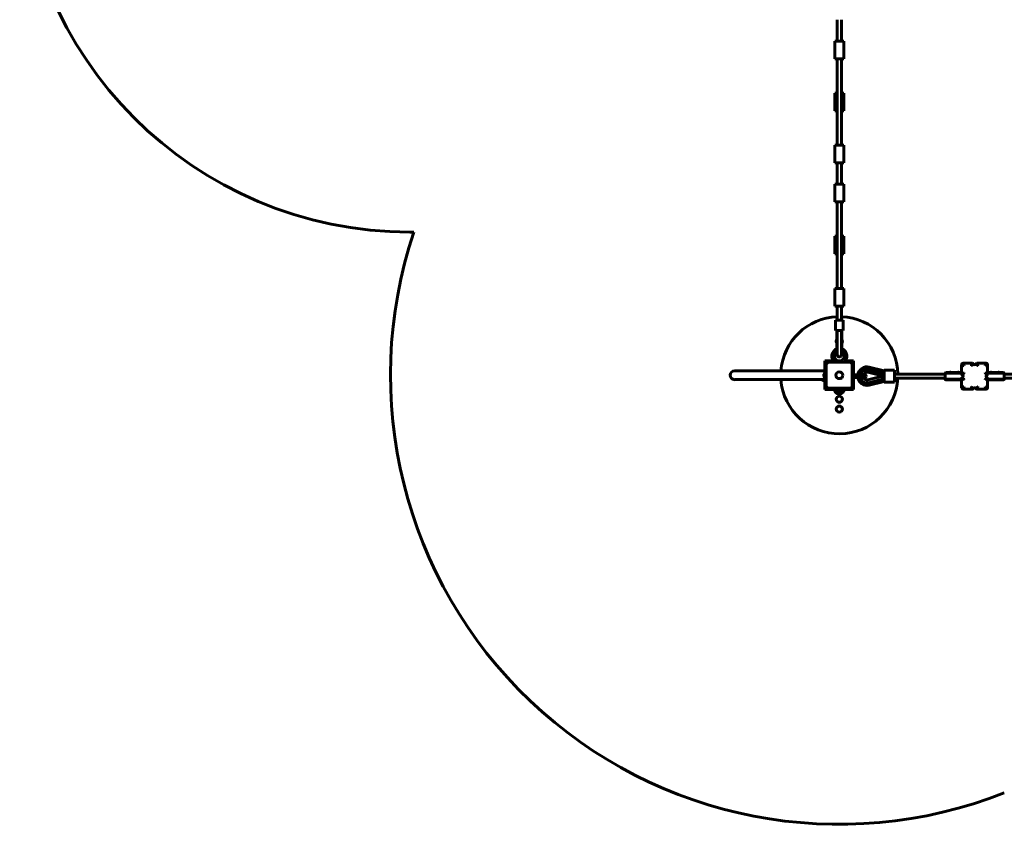
# Model space of a CAD drawing. Units: millimetres. Extents: x -2199 to 6401, y -11702 to -1478.
# Drawn here: x -2199 to 1585, y -8819 to -5728 of the extents above; entities that cross this region are included whole.
import ezdxf

# ---------------------------------------------------------------- set-up
doc = ezdxf.new("R2010")
doc.units = ezdxf.units.MM
doc.linetypes.add('K5LT_BASIC', pattern=[0])
doc.layers.add('Системный слой', color=7, linetype='Continuous')

msp = doc.modelspace()

# ---------------------------------------------------------------- linework, layer by layer
at = {"layer": 'Системный слой', "linetype": 'K5LT_BASIC', "lineweight": 60}
for p, q in [((943.2, -5809.9), (943.2, -5727.9)), ((959.2, -5809.9), (959.2, -5727.9)), ((934.2, -5809.9), (934.2, -5877.9)), ((968.2, -5809.9), (934.2, -5809.9)), ((968.2, -5809.9), (968.2, -5877.9)), ((968.2, -5877.9), (934.2, -5877.9)), ((943.2, -6209.9), (943.2, -5877.9)), ((959.2, -6209.9), (959.2, -5877.9)), ((934.2, -6009.9), (934.2, -6077.9)), ((943.2, -6009.9), (934.2, -6009.9)), ((968.2, -6009.9), (959.2, -6009.9)), ((968.2, -6009.9), (968.2, -6077.9)), ((943.2, -6077.9), (934.2, -6077.9)), ((968.2, -6077.9), (959.2, -6077.9)), ((934.2, -6209.9), (934.2, -6277.9)), ((968.2, -6209.9), (934.2, -6209.9)), ((968.2, -6209.9), (968.2, -6277.9)), ((968.2, -6277.9), (934.2, -6277.9)), ((943.2, -6359.9), (943.2, -6277.9)), ((959.2, -6359.9), (959.2, -6277.9)), ((934.2, -6359.9), (934.2, -6427.9)), ((968.2, -6359.9), (934.2, -6359.9)), ((968.2, -6359.9), (968.2, -6427.9)), ((968.2, -6427.9), (934.2, -6427.9)), ((943.2, -6700), (943.2, -6427.9)), ((959.2, -6700), (959.2, -6427.9)), ((-698.8, -6543.9), (-683.7, -6543.9)), ((934.2, -6559.9), (934.2, -6627.9)), ((943.2, -6559.9), (934.2, -6559.9)), ((968.2, -6559.9), (959.2, -6559.9)), ((968.2, -6559.9), (968.2, -6627.9)), ((943.2, -6627.9), (934.2, -6627.9)), ((968.2, -6627.9), (959.2, -6627.9)), ((943.2, -6759.9), (943.2, -6700)), ((959.2, -6759.9), (959.2, -6700)), ((934.2, -6759.9), (934.2, -6827.9)), ((968.2, -6759.9), (934.2, -6759.9)), ((968.2, -6759.9), (968.2, -6827.9)), ((968.2, -6827.9), (934.2, -6827.9)), ((943.2, -6881.9), (943.2, -6827.9)), ((959.2, -6881.9), (959.2, -6827.9)), ((966.2, -6881.9), (937.2, -6881.9)), ((937.2, -6881.9), (937.2, -6921.9)), ((966.2, -6881.9), (966.2, -6921.9)), ((966.2, -6921.9), (937.2, -6921.9)), ((941.2, -6981.7), (941.2, -6921.9)), ((943.2, -6921.9), (943.2, -6981.3)), ((959.2, -6921.9), (959.2, -6981.3)), ((961.2, -6981.7), (961.2, -6921.9)), ((941.2, -7013.9), (941.2, -6981.7)), ((943.2, -6981.3), (943.2, -7015.4)), ((959.2, -6981.3), (959.2, -7015.4)), ((961.2, -7013.9), (961.2, -6981.7)), ((943.2, -7013.9), (941.2, -7013.9)), ((961.2, -7013.9), (959.2, -7013.9)), ((896.2, -7038.9), (896.2, -7066.4)), ((929.3, -7038.9), (896.2, -7038.9)), ((901.2, -7066.4), (896.2, -7066.4)), ((896.2, -7067.6), (896.2, -7066.4)), ((896.2, -7079.5), (896.2, -7067.6)), ((897.2, -7048.9), (897.2, -7066.4)), ((901.2, -7048.9), (901.2, -7049.9)), ((901.2, -7049.9), (901.2, -7053.9)), ((901.2, -7053.9), (901.2, -7133.9)), ((906.2, -7043.9), (906.2, -7038.9)), ((907.2, -7043.9), (906.2, -7043.9)), ((907.2, -7043.9), (906.2, -7043.9)), ((911.2, -7043.9), (907.2, -7043.9)), ((991.2, -7043.9), (911.2, -7043.9)), ((1006.2, -7038.9), (973.1, -7038.9)), ((995.2, -7043.9), (991.2, -7043.9)), ((996.2, -7043.9), (995.2, -7043.9)), ((996.2, -7038.9), (996.2, -7043.9)), ((1001.2, -7053.9), (1001.2, -7049.9)), ((1001.2, -7133.9), (1001.2, -7053.9)), ((1006.2, -7092.5), (1006.2, -7038.9)), ((1063.9, -7071.9), (1123.7, -7086.5)), ((1123.7, -7076.6), (1066.2, -7062.6)), ((1163.7, -7074.8), (1123.7, -7074.8)), ((1123.7, -7089.3), (1123.7, -7074.8)), ((1163.7, -7089.3), (1163.7, -7074.8)), ((1421.2, -7053.5), (1421.2, -7089)), ((1421.2, -7053.5), (1431.2, -7057.5)), ((1462.7, -7047.5), (1427.2, -7047.5)), ((1427.2, -7047.5), (1431.2, -7057.5)), ((1515.2, -7047.5), (1479.7, -7047.5)), ((1515.2, -7047.5), (1511.2, -7057.5)), ((1521.2, -7053.5), (1511.2, -7057.5)), ((1521.2, -7089), (1521.2, -7053.5)), ((649.2, -7077), (549.2, -7077)), ((649.2, -7110.7), (549.2, -7110.7)), ((896.2, -7077), (649.2, -7077)), ((896.2, -7110.7), (649.2, -7110.7)), ((885.7, -7110.7), (885.7, -7111.5)), ((891.8, -7089.5), (891.8, -7093.9)), ((891.8, -7093.9), (891.8, -7098.3)), ((894.7, -7085), (894.7, -7093.9)), ((894.7, -7085), (896.2, -7085)), ((894.7, -7093.9), (894.7, -7102.8)), ((894.7, -7102.8), (896.2, -7102.8)), ((896.2, -7108.2), (896.2, -7079.5)), ((896.2, -7120.2), (896.2, -7108.2)), ((1005.7, -7077.9), (1001.2, -7077.9)), ((1001.7, -7092.5), (1001.2, -7092.5)), ((1001.7, -7102.5), (1001.2, -7102.5)), ((1005.7, -7113.9), (1001.2, -7113.9)), ((1049.7, -7092.5), (1001.7, -7092.5)), ((1049.7, -7102.5), (1001.7, -7102.5)), ((1005.7, -7092.5), (1005.7, -7077.9)), ((1005.7, -7113.9), (1005.7, -7102.5)), ((1006.2, -7148.9), (1006.2, -7102.5)), ((1112.7, -7095.1), (1061.3, -7082.5)), ((1061.3, -7111.7), (1112.7, -7099.1)), ((1123.7, -7107.7), (1063.9, -7122.4)), ((1112.7, -7095.1), (1113.2, -7091.1)), ((1123.7, -7095.1), (1112.7, -7095.1)), ((1112.7, -7099.1), (1123.7, -7099.1)), ((1112.7, -7099.1), (1113.2, -7103.1)), ((1123.7, -7105.3), (1123.7, -7089.3)), ((1123.7, -7119.8), (1123.7, -7105.3)), ((1163.7, -7105.3), (1163.7, -7089.3)), ((1358.2, -7089.5), (1163.7, -7089.5)), ((1163.7, -7119.8), (1163.7, -7105.3)), ((1358.2, -7105.5), (1163.7, -7105.5)), ((1358.2, -7088.3), (1358.2, -7086)), ((1358.2, -7106.7), (1358.2, -7088.3)), ((1358.2, -7109), (1358.2, -7106.7)), ((1373.2, -7083), (1361.2, -7083)), ((1421.2, -7086.1), (1361.2, -7086.1)), ((1421.2, -7108.9), (1361.2, -7108.9)), ((1421.2, -7112), (1361.2, -7112)), ((1381.2, -7083.3), (1375.3, -7083.3)), ((1376.2, -7082.3), (1380.2, -7082.3)), ((1380.2, -7082.3), (1378.2, -7082.3)), ((1403.2, -7083), (1383.2, -7083)), ((1411.2, -7083.3), (1405.3, -7083.3)), ((1406.2, -7082.3), (1410.2, -7082.3)), ((1410.2, -7082.3), (1408.2, -7082.3)), ((1421.2, -7083), (1413.2, -7083)), ((1421.2, -7106), (1421.2, -7141.5)), ((1521.2, -7083), (1529.2, -7083)), ((1521.2, -7086.1), (1581.2, -7086.1)), ((1521.2, -7141.5), (1521.2, -7106)), ((1521.2, -7108.9), (1581.2, -7108.9)), ((1521.2, -7112), (1581.2, -7112)), ((1537.2, -7083.3), (1531.3, -7083.3)), ((1532.2, -7082.3), (1536.2, -7082.3)), ((1536.2, -7082.3), (1534.2, -7082.3)), ((1539.2, -7083), (1559.2, -7083)), ((1567.2, -7083.3), (1561.3, -7083.3)), ((1562.2, -7082.3), (1566.2, -7082.3)), ((1566.2, -7082.3), (1564.2, -7082.3)), ((1569.2, -7083), (1581.2, -7083)), ((1584.2, -7086), (1584.2, -7088.3)), ((1584.2, -7088.3), (1584.2, -7106.7)), ((1888.2, -7089.5), (1584.2, -7089.5)), ((1888.2, -7105.5), (1584.2, -7105.5)), ((1584.2, -7106.7), (1584.2, -7109)), ((896.2, -7121.4), (896.2, -7120.2)), ((896.2, -7121.4), (896.2, -7148.9)), ((901.2, -7121.4), (896.2, -7121.4)), ((896.2, -7148.9), (933.2, -7148.9)), ((897.2, -7121.4), (897.2, -7130.9)), ((897.2, -7135.9), (897.2, -7130.9)), ((897.2, -7135.9), (901.2, -7135.9)), ((901.2, -7133.9), (901.2, -7137.9)), ((906.2, -7148.9), (906.2, -7143.9)), ((906.2, -7143.9), (907.2, -7143.9)), ((907.2, -7143.9), (911.2, -7143.9)), ((911.2, -7143.9), (991.2, -7143.9)), ((933.2, -7148.4), (933.2, -7143.9)), ((933.2, -7148.4), (941.6, -7148.4)), ((941.6, -7148.4), (969.2, -7148.4)), ((969.2, -7148.4), (969.2, -7143.9)), ((969.2, -7148.9), (1006.2, -7148.9)), ((991.2, -7143.9), (995.2, -7143.9)), ((995.2, -7143.9), (996.2, -7143.9)), ((996.2, -7143.9), (996.2, -7148.9)), ((1001.2, -7137.9), (1001.2, -7133.9)), ((1066.2, -7131.7), (1123.7, -7117.6)), ((1163.7, -7119.8), (1123.7, -7119.8)), ((1421.2, -7141.5), (1431.2, -7137.5)), ((1427.2, -7147.5), (1431.2, -7137.5)), ((1427.2, -7147.5), (1462.7, -7147.5)), ((1479.7, -7147.5), (1515.2, -7147.5)), ((1515.2, -7147.5), (1511.2, -7137.5)), ((1521.2, -7141.5), (1511.2, -7137.5)), ((937.2, -7159.4), (943.7, -7159.4)), ((937.2, -7159.4), (965.2, -7159.4)), ((943.7, -7159.4), (965.2, -7159.4)), ((951.2, -7166.1), (951.2, -7166.1))]:
    msp.add_line(p, q, dxfattribs=at)
for centre, radius in [((951.2, -7093.9), 13), ((951.2, -7185.9), 12), ((951.2, -7185.9), 11.5), ((951.2, -7223.9), 12), ((951.2, -7223.9), 11.5)]:
    msp.add_circle(centre, radius, dxfattribs=at)
for centre, radius, start, end in [((-698.8, -5043.9), 1500, 180, 270), ((951.2, -7093.9), 1725, 161.4072, 291.5689), ((951.2, -7093.9), 225, 92.0376, 175.7052), ((951.2, -7093.9), 225, 1.1158, 87.9624), ((951.2, -6963.9), 12, 146.9221, 213.0779), ((951.2, -6963.9), 12, 325.9692, 34.0308), ((951.2, -7019.9), 29, 110.2874, 235.8516), ((951.2, -7019.9), 29, 304.1484, 69.9448), ((951.2, -7019.9), 19, 121.9527, 270), ((951.2, -7001.9), 12, 194.3406, 213.0779), ((951.2, -7015.4), 8, 180, 270), ((951.2, -7019.9), 19, 270, 58.4385), ((951.2, -7015.4), 8, 270, 0), ((951.2, -7001.9), 12, 325.9692, 345.6594), ((906.2, -7048.9), 9, 90, 180), ((906.2, -7048.9), 5, 90, 180), ((907.2, -7049.9), 6, 90, 180), ((911.2, -7053.9), 10, 90, 180), ((991.2, -7053.9), 10, 0, 90), ((995.2, -7049.9), 6, 0, 90), ((1057.7, -7097.1), 35.6, 76.2667, 172.5565), ((1057.7, -7097.1), 26, 76.2667, 169.7959), ((1427.2, -7053.5), 6, 90, 180), ((1462.7, -7050.5), 3, 19.4712, 90), ((1471.2, -7047.5), 6, 199.4712, 340.5288), ((1479.7, -7050.5), 3, 90, 160.5288), ((1515.2, -7053.5), 6, 0, 90), ((549.2, -7093.9), 16.9, 90, 270), ((951.2, -7093.9), 225, 184.2948, 357.0401), ((897, -7097.5), 18, 231.0507, 267.5786), ((897.5, -7093.9), 7.15, 112.6955, 142.2983), ((897.5, -7093.9), 7.15, 217.7017, 247.3045), ((1005.5, -7095.9), 18, 87.5786, 89.2833), ((1005.5, -7095.9), 18, 270.7167, 272.4214), ((1057.7, -7097.1), 35.6, 188.7261, 283.7333), ((1057.7, -7097.1), 26, 191.9736, 283.7333), ((1057.7, -7097.1), 15, 76.2667, 162.1174), ((1057.7, -7097.1), 15, 201.0756, 283.7333), ((1049.7, -7097.5), 5, 0, 90), ((1049.7, -7097.5), 5, 270, 0), ((1361.2, -7086), 3, 90, 180), ((1361.2, -7109), 3, 180, 270), ((1378.2, -7091.9), 9.8, 101.6315, 116.3055), ((1378.2, -7091.9), 9.8, 63.6945, 78.3685), ((1408.2, -7091.9), 9.8, 101.6315, 116.3055), ((1408.2, -7091.9), 9.8, 63.6945, 78.3685), ((1424.2, -7089), 3, 180, 250.5288), ((1424.2, -7106), 3, 109.4712, 180), ((1421.2, -7097.5), 6, 289.4712, 70.5288), ((1521.2, -7097.5), 6, 109.4712, 250.5288), ((1518.2, -7089), 3, 289.4712, 0), ((1518.2, -7106), 3, 0, 70.5288), ((1534.2, -7091.9), 9.8, 101.6315, 116.3055), ((1534.2, -7091.9), 9.8, 63.6945, 78.3685), ((1564.2, -7091.9), 9.8, 101.6315, 116.3055), ((1564.2, -7091.9), 9.8, 63.6945, 78.3685), ((1581.2, -7086), 3, 0, 90), ((1581.2, -7109), 3, 270, 0), ((911.2, -7133.9), 10, 180, 270), ((907.2, -7137.9), 6, 180, 270), ((951.2, -7148.1), 18, 180.7167, 218.9493), ((951.2, -7148.1), 18, 321.0507, 359.2833), ((991.2, -7133.9), 10, 270, 0), ((995.2, -7137.9), 6, 270, 0), ((1427.2, -7141.5), 6, 180, 270), ((1462.7, -7144.5), 3, 270, 340.5288), ((1471.2, -7147.5), 6, 19.4712, 160.5288), ((1479.7, -7144.5), 3, 199.4712, 270), ((1515.2, -7141.5), 6, 270, 0), ((951.2, -7148.1), 18, 218.9493, 270.0036), ((951.2, -7148.1), 18, 269.9964, 321.0507)]:
    msp.add_arc(centre, radius, start, end, dxfattribs=at)
for points, knots in [([(1462.7, -7047.5), (1462.7, -7047.5), (1462.7, -7047.6), (1462.6, -7047.7), (1462.5, -7048), (1462.3, -7048.3), (1462.1, -7048.8), (1461.8, -7049.4), (1461.5, -7050.1), (1461.2, -7051), (1460.8, -7051.9), (1460.4, -7052.9), (1459.9, -7054.1), (1459.5, -7055.2), (1459.1, -7056.4), (1458.9, -7057.1), (1458.7, -7057.5)], [0, 0, 0, 0, 1.236254, 2.321702, 3.316203, 4.368064, 5.500397, 6.661059, 7.870298, 9.121006, 10.412424, 11.740416, 13.134124, 14.466303, 15.769976, 17, 17, 17, 17]), ([(1465.6, -7049.5), (1465.6, -7049.5), (1465.5, -7049.5), (1465.4, -7049.6), (1465.2, -7049.8), (1464.9, -7050.1), (1464.5, -7050.4), (1464.1, -7050.8), (1463.6, -7051.2), (1463.1, -7051.8), (1462.5, -7052.4), (1461.9, -7053.2), (1461.2, -7054), (1460.5, -7054.9), (1459.8, -7055.9), (1459.2, -7056.8), (1458.9, -7057.3), (1458.7, -7057.5)], [0, 0, 0, 0, 1.295083, 2.430317, 3.474033, 4.576209, 5.742967, 6.917242, 8.103512, 9.307542, 10.521836, 11.764152, 13.040984, 14.391347, 15.91725, 17.134397, 18, 18, 18, 18]), ([(1476.9, -7049.5), (1476.9, -7049.5), (1476.9, -7049.5), (1477.1, -7049.6), (1477.3, -7049.8), (1477.6, -7050.1), (1477.9, -7050.4), (1478.3, -7050.8), (1478.8, -7051.2), (1479.4, -7051.8), (1480, -7052.4), (1480.6, -7053.2), (1481.2, -7054), (1481.9, -7054.9), (1482.6, -7055.9), (1483.2, -7056.8), (1483.6, -7057.3), (1483.7, -7057.5)], [0, 0, 0, 0, 1.295083, 2.430317, 3.474033, 4.576209, 5.742967, 6.917242, 8.103512, 9.307542, 10.521836, 11.764152, 13.040984, 14.391347, 15.91725, 17.134397, 18, 18, 18, 18]), ([(1479.7, -7047.5), (1479.7, -7047.5), (1479.7, -7047.6), (1479.8, -7047.7), (1479.9, -7048), (1480.1, -7048.3), (1480.3, -7048.8), (1480.6, -7049.4), (1480.9, -7050.1), (1481.3, -7051), (1481.7, -7051.9), (1482.1, -7052.9), (1482.5, -7054.1), (1482.9, -7055.2), (1483.3, -7056.4), (1483.6, -7057.1), (1483.7, -7057.5)], [0, 0, 0, 0, 1.236254, 2.321702, 3.316203, 4.368064, 5.500397, 6.661059, 7.870298, 9.121006, 10.412424, 11.740416, 13.134124, 14.466303, 15.769976, 17, 17, 17, 17]), ([(1361.2, -7086.1), (1361.1, -7086.1), (1360.9, -7086.1), (1360.6, -7086.2), (1360.4, -7086.2), (1360.1, -7086.3), (1359.8, -7086.4), (1359.5, -7086.5), (1359.2, -7086.7), (1358.9, -7086.9), (1358.7, -7087.2), (1358.5, -7087.4), (1358.4, -7087.6), (1358.3, -7087.8), (1358.2, -7088.1), (1358.2, -7088.2), (1358.2, -7088.3)], [0, 0, 0, 0, 1.332118, 1.99915, 2.890667, 4.005107, 5.338851, 6.680709, 8.033833, 9.554683, 10.992923, 12.346386, 13.435401, 14.497723, 15.432638, 17, 17, 17, 17]), ([(1361.2, -7108.9), (1361.1, -7108.9), (1360.9, -7108.9), (1360.6, -7108.8), (1360.4, -7108.8), (1360.1, -7108.7), (1359.8, -7108.6), (1359.5, -7108.5), (1359.2, -7108.3), (1358.9, -7108.1), (1358.7, -7107.8), (1358.5, -7107.6), (1358.4, -7107.4), (1358.3, -7107.2), (1358.2, -7107), (1358.2, -7106.8), (1358.2, -7106.7)], [0, 0, 0, 0, 1.332118, 1.99915, 2.890667, 4.005107, 5.338851, 6.680709, 8.033833, 9.554683, 10.992923, 12.346386, 13.435401, 14.497723, 15.432638, 17, 17, 17, 17]), ([(1373.2, -7083), (1373.2, -7083), (1373.2, -7083), (1373.3, -7083), (1373.3, -7083), (1373.4, -7083), (1373.6, -7083.1), (1373.8, -7083.1), (1374.1, -7083.2), (1374.4, -7083.2), (1374.7, -7083.2), (1375.1, -7083.3), (1375.5, -7083.3), (1375.9, -7083.4), (1376.3, -7083.4), (1376.8, -7083.4), (1377.2, -7083.5), (1377.7, -7083.5), (1378.2, -7083.5), (1378.6, -7083.5), (1379.1, -7083.5), (1379.6, -7083.4), (1380, -7083.4), (1380.5, -7083.4), (1381.1, -7083.3), (1381.6, -7083.3), (1382, -7083.2), (1382.3, -7083.2), (1382.6, -7083.1), (1382.8, -7083.1), (1383, -7083.1), (1383.1, -7083), (1383.2, -7083), (1383.2, -7083), (1383.2, -7083), (1383.2, -7083)], [0, 0, 0, 0, 0.765106, 1.224147, 2.007018, 2.910067, 3.933302, 5.777836, 6.785323, 7.826107, 8.895714, 9.961075, 11.046535, 12.156484, 13.298087, 14.446953, 15.582995, 16.698999, 18.000144, 18.932542, 20.072413, 21.214554, 22.38936, 23.594516, 25.174022, 26.713627, 28.212944, 29.322765, 30.426996, 31.520627, 32.608929, 33.578995, 34.435802, 35.06819, 36, 36, 36, 36]), ([(1373.9, -7083.1), (1373.8, -7083.1), (1373.6, -7083.1), (1373.4, -7083), (1373.3, -7083), (1373.2, -7083), (1373.2, -7083), (1373.2, -7083)], [0, 0, 0, 0, 1.810959, 3.317541, 5.191735, 6.973202, 8, 8, 8, 8]), ([(1383.2, -7083), (1383.2, -7083), (1383.2, -7083), (1383.1, -7083), (1382.9, -7083.1), (1382.7, -7083.1), (1382.6, -7083.1)], [0, 0, 0, 0, 1.810084, 3.295221, 5.026456, 7, 7, 7, 7]), ([(1403.2, -7083), (1403.2, -7083), (1403.2, -7083), (1403.3, -7083), (1403.3, -7083), (1403.4, -7083), (1403.6, -7083.1), (1403.8, -7083.1), (1404.1, -7083.2), (1404.4, -7083.2), (1404.7, -7083.2), (1405.1, -7083.3), (1405.5, -7083.3), (1405.9, -7083.4), (1406.3, -7083.4), (1406.8, -7083.4), (1407.2, -7083.5), (1407.7, -7083.5), (1408.2, -7083.5), (1408.6, -7083.5), (1409.1, -7083.5), (1409.6, -7083.4), (1410, -7083.4), (1410.5, -7083.4), (1411.1, -7083.3), (1411.6, -7083.3), (1412, -7083.2), (1412.3, -7083.2), (1412.6, -7083.1), (1412.8, -7083.1), (1413, -7083.1), (1413.1, -7083), (1413.2, -7083), (1413.2, -7083), (1413.2, -7083), (1413.2, -7083)], [0, 0, 0, 0, 0.765106, 1.224147, 2.007018, 2.910067, 3.933302, 5.777836, 6.785323, 7.826107, 8.895714, 9.961075, 11.046535, 12.156484, 13.298087, 14.446953, 15.582995, 16.698999, 18.000144, 18.932542, 20.072413, 21.214554, 22.38936, 23.594516, 25.174022, 26.713627, 28.212944, 29.322765, 30.426996, 31.520627, 32.608929, 33.578995, 34.435802, 35.06819, 36, 36, 36, 36]), ([(1403.9, -7083.1), (1403.8, -7083.1), (1403.6, -7083.1), (1403.4, -7083), (1403.3, -7083), (1403.2, -7083), (1403.2, -7083), (1403.2, -7083)], [0, 0, 0, 0, 1.810959, 3.317541, 5.191735, 6.973202, 8, 8, 8, 8]), ([(1413.2, -7083), (1413.2, -7083), (1413.2, -7083), (1413.1, -7083), (1412.9, -7083.1), (1412.7, -7083.1), (1412.6, -7083.1)], [0, 0, 0, 0, 1.810084, 3.295221, 5.026456, 7, 7, 7, 7]), ([(1421.2, -7089), (1421.2, -7089), (1421.3, -7089), (1421.4, -7088.9), (1421.7, -7088.8), (1422.1, -7088.6), (1422.5, -7088.4), (1423.1, -7088.1), (1423.8, -7087.8), (1424.7, -7087.5), (1425.6, -7087.1), (1426.7, -7086.7), (1427.8, -7086.2), (1428.9, -7085.8), (1430.1, -7085.4), (1430.9, -7085.1), (1431.2, -7085)], [0, 0, 0, 0, 1.236254, 2.321702, 3.316203, 4.368064, 5.500397, 6.661059, 7.870298, 9.121006, 10.412424, 11.740416, 13.134124, 14.466303, 15.769976, 17, 17, 17, 17]), ([(1421.2, -7106), (1421.2, -7106), (1421.3, -7106), (1421.4, -7106.1), (1421.7, -7106.2), (1422.1, -7106.4), (1422.5, -7106.6), (1423.1, -7106.9), (1423.8, -7107.2), (1424.7, -7107.6), (1425.6, -7107.9), (1426.7, -7108.4), (1427.8, -7108.8), (1428.9, -7109.2), (1430.1, -7109.6), (1430.9, -7109.9), (1431.2, -7110)], [0, 0, 0, 0, 1.236254, 2.321702, 3.316203, 4.368064, 5.500397, 6.661059, 7.870298, 9.121006, 10.412424, 11.740416, 13.134124, 14.466303, 15.769976, 17, 17, 17, 17]), ([(1423.2, -7091.9), (1423.2, -7091.9), (1423.3, -7091.8), (1423.4, -7091.7), (1423.5, -7091.5), (1423.8, -7091.2), (1424.1, -7090.8), (1424.5, -7090.4), (1425, -7089.9), (1425.5, -7089.4), (1426.2, -7088.8), (1426.9, -7088.2), (1427.7, -7087.5), (1428.6, -7086.8), (1429.6, -7086.1), (1430.5, -7085.5), (1431, -7085.2), (1431.2, -7085)], [0, 0, 0, 0, 1.295083, 2.430317, 3.474033, 4.576209, 5.742967, 6.917242, 8.103512, 9.307542, 10.521836, 11.764152, 13.040984, 14.391347, 15.91725, 17.134397, 18, 18, 18, 18]), ([(1423.2, -7103.2), (1423.2, -7103.2), (1423.3, -7103.2), (1423.4, -7103.3), (1423.5, -7103.6), (1423.8, -7103.8), (1424.1, -7104.2), (1424.5, -7104.6), (1425, -7105.1), (1425.5, -7105.7), (1426.2, -7106.2), (1426.9, -7106.9), (1427.7, -7107.5), (1428.6, -7108.2), (1429.6, -7108.9), (1430.5, -7109.5), (1431, -7109.9), (1431.2, -7110)], [0, 0, 0, 0, 1.295083, 2.430317, 3.474033, 4.576209, 5.742967, 6.917242, 8.103512, 9.307542, 10.521836, 11.764152, 13.040984, 14.391347, 15.91725, 17.134397, 18, 18, 18, 18]), ([(1519.2, -7091.9), (1519.2, -7091.9), (1519.2, -7091.8), (1519.1, -7091.7), (1518.9, -7091.5), (1518.7, -7091.2), (1518.4, -7090.8), (1518, -7090.4), (1517.5, -7089.9), (1516.9, -7089.4), (1516.3, -7088.8), (1515.6, -7088.2), (1514.8, -7087.5), (1513.8, -7086.8), (1512.9, -7086.1), (1512, -7085.5), (1511.4, -7085.2), (1511.2, -7085)], [0, 0, 0, 0, 1.295083, 2.430317, 3.474033, 4.576209, 5.742967, 6.917242, 8.103512, 9.307542, 10.521836, 11.764152, 13.040984, 14.391347, 15.91725, 17.134397, 18, 18, 18, 18]), ([(1521.2, -7089), (1521.2, -7089), (1521.2, -7089), (1521, -7088.9), (1520.7, -7088.8), (1520.4, -7088.6), (1519.9, -7088.4), (1519.3, -7088.1), (1518.6, -7087.8), (1517.8, -7087.5), (1516.8, -7087.1), (1515.8, -7086.7), (1514.7, -7086.2), (1513.5, -7085.8), (1512.4, -7085.4), (1511.6, -7085.1), (1511.2, -7085)], [0, 0, 0, 0, 1.236254, 2.321702, 3.316203, 4.368064, 5.500397, 6.661059, 7.870298, 9.121006, 10.412424, 11.740416, 13.134124, 14.466303, 15.769976, 17, 17, 17, 17]), ([(1519.2, -7103.2), (1519.2, -7103.2), (1519.2, -7103.2), (1519.1, -7103.3), (1518.9, -7103.6), (1518.7, -7103.8), (1518.4, -7104.2), (1518, -7104.6), (1517.5, -7105.1), (1516.9, -7105.7), (1516.3, -7106.2), (1515.6, -7106.9), (1514.8, -7107.5), (1513.8, -7108.2), (1512.9, -7108.9), (1512, -7109.5), (1511.4, -7109.9), (1511.2, -7110)], [0, 0, 0, 0, 1.295083, 2.430317, 3.474033, 4.576209, 5.742967, 6.917242, 8.103512, 9.307542, 10.521836, 11.764152, 13.040984, 14.391347, 15.91725, 17.134397, 18, 18, 18, 18]), ([(1521.2, -7106), (1521.2, -7106), (1521.2, -7106), (1521, -7106.1), (1520.7, -7106.2), (1520.4, -7106.4), (1519.9, -7106.6), (1519.3, -7106.9), (1518.6, -7107.2), (1517.8, -7107.6), (1516.8, -7107.9), (1515.8, -7108.4), (1514.7, -7108.8), (1513.5, -7109.2), (1512.4, -7109.6), (1511.6, -7109.9), (1511.2, -7110)], [0, 0, 0, 0, 1.236254, 2.321702, 3.316203, 4.368064, 5.500397, 6.661059, 7.870298, 9.121006, 10.412424, 11.740416, 13.134124, 14.466303, 15.769976, 17, 17, 17, 17]), ([(1529.9, -7083.1), (1529.8, -7083.1), (1529.6, -7083.1), (1529.4, -7083), (1529.3, -7083), (1529.2, -7083), (1529.2, -7083), (1529.2, -7083)], [0, 0, 0, 0, 2.075172, 4.189467, 5.779417, 7.459095, 8, 8, 8, 8]), ([(1529.2, -7083), (1529.2, -7083), (1529.2, -7083), (1529.3, -7083), (1529.4, -7083), (1529.6, -7083.1), (1529.8, -7083.1), (1530, -7083.1), (1530.3, -7083.2), (1530.7, -7083.2), (1531.2, -7083.3), (1532, -7083.4), (1532.7, -7083.4), (1533.5, -7083.5), (1534.3, -7083.5), (1535.1, -7083.5), (1535.8, -7083.4), (1536.5, -7083.4), (1537.1, -7083.3), (1537.6, -7083.3), (1538, -7083.2), (1538.4, -7083.2), (1538.7, -7083.1), (1539, -7083.1), (1539.1, -7083), (1539.2, -7083), (1539.2, -7083), (1539.2, -7083)], [0, 0, 0, 0, 0.962567, 1.551261, 2.417512, 3.659932, 4.172969, 4.848221, 5.682904, 6.513449, 8.110583, 9.701219, 11.273705, 12.638385, 14.112626, 15.615646, 17.106011, 18.370471, 19.627816, 20.916167, 21.691104, 22.556163, 24.354802, 25.404186, 26.210369, 27.088896, 28, 28, 28, 28]), ([(1539.2, -7083), (1539.2, -7083), (1539.2, -7083), (1539.1, -7083), (1539, -7083), (1538.8, -7083.1), (1538.7, -7083.1), (1538.6, -7083.1)], [0, 0, 0, 0, 1.687439, 3.19499, 5.021273, 5.917714, 8, 8, 8, 8]), ([(1559.9, -7083.1), (1559.8, -7083.1), (1559.6, -7083.1), (1559.4, -7083), (1559.3, -7083), (1559.2, -7083), (1559.2, -7083), (1559.2, -7083)], [0, 0, 0, 0, 2.075172, 4.189467, 5.779417, 7.459095, 8, 8, 8, 8]), ([(1559.2, -7083), (1559.2, -7083), (1559.2, -7083), (1559.3, -7083), (1559.4, -7083), (1559.6, -7083.1), (1559.8, -7083.1), (1560, -7083.1), (1560.3, -7083.2), (1560.7, -7083.2), (1561.2, -7083.3), (1562, -7083.4), (1562.7, -7083.4), (1563.5, -7083.5), (1564.3, -7083.5), (1565.1, -7083.5), (1565.8, -7083.4), (1566.5, -7083.4), (1567.1, -7083.3), (1567.6, -7083.3), (1568, -7083.2), (1568.4, -7083.2), (1568.7, -7083.1), (1569, -7083.1), (1569.1, -7083), (1569.2, -7083), (1569.2, -7083), (1569.2, -7083)], [0, 0, 0, 0, 0.962567, 1.551261, 2.417512, 3.659932, 4.172969, 4.848221, 5.682904, 6.513449, 8.110583, 9.701219, 11.273705, 12.638385, 14.112626, 15.615646, 17.106011, 18.370471, 19.627816, 20.916167, 21.691104, 22.556163, 24.354802, 25.404186, 26.210369, 27.088896, 28, 28, 28, 28]), ([(1569.2, -7083), (1569.2, -7083), (1569.2, -7083), (1569.1, -7083), (1569, -7083), (1568.8, -7083.1), (1568.7, -7083.1), (1568.6, -7083.1)], [0, 0, 0, 0, 1.687439, 3.19499, 5.021273, 5.917714, 8, 8, 8, 8]), ([(1581.2, -7086.1), (1581.3, -7086.1), (1581.5, -7086.1), (1581.8, -7086.2), (1582.1, -7086.2), (1582.3, -7086.3), (1582.7, -7086.4), (1583, -7086.5), (1583.3, -7086.7), (1583.6, -7086.9), (1583.8, -7087.2), (1584, -7087.4), (1584.1, -7087.6), (1584.1, -7087.8), (1584.2, -7088.1), (1584.2, -7088.2), (1584.2, -7088.3)], [0, 0, 0, 0, 1.332118, 1.99915, 2.890667, 4.005107, 5.338851, 6.680709, 8.033833, 9.554683, 10.992923, 12.346386, 13.435401, 14.497723, 15.432638, 17, 17, 17, 17]), ([(1581.2, -7108.9), (1581.3, -7108.9), (1581.5, -7108.9), (1581.8, -7108.8), (1582.1, -7108.8), (1582.3, -7108.7), (1582.7, -7108.6), (1583, -7108.5), (1583.3, -7108.3), (1583.6, -7108.1), (1583.8, -7107.8), (1584, -7107.6), (1584.1, -7107.4), (1584.1, -7107.2), (1584.2, -7107), (1584.2, -7106.8), (1584.2, -7106.7)], [0, 0, 0, 0, 1.332118, 1.99915, 2.890667, 4.005107, 5.338851, 6.680709, 8.033833, 9.554683, 10.992923, 12.346386, 13.435401, 14.497723, 15.432638, 17, 17, 17, 17]), ([(1465.6, -7145.5), (1465.6, -7145.5), (1465.5, -7145.5), (1465.4, -7145.4), (1465.2, -7145.2), (1464.9, -7145), (1464.5, -7144.6), (1464.1, -7144.2), (1463.6, -7143.8), (1463.1, -7143.2), (1462.5, -7142.6), (1461.9, -7141.9), (1461.2, -7141), (1460.5, -7140.1), (1459.8, -7139.1), (1459.2, -7138.2), (1458.9, -7137.7), (1458.7, -7137.5)], [0, 0, 0, 0, 1.295083, 2.430317, 3.474033, 4.576209, 5.742967, 6.917242, 8.103512, 9.307542, 10.521836, 11.764152, 13.040984, 14.391347, 15.91725, 17.134397, 18, 18, 18, 18]), ([(1462.7, -7147.5), (1462.7, -7147.5), (1462.7, -7147.5), (1462.6, -7147.3), (1462.5, -7147), (1462.3, -7146.7), (1462.1, -7146.2), (1461.8, -7145.6), (1461.5, -7144.9), (1461.2, -7144.1), (1460.8, -7143.1), (1460.4, -7142.1), (1459.9, -7141), (1459.5, -7139.8), (1459.1, -7138.6), (1458.9, -7137.9), (1458.7, -7137.5)], [0, 0, 0, 0, 1.236254, 2.321702, 3.316203, 4.368064, 5.500397, 6.661059, 7.870298, 9.121006, 10.412424, 11.740416, 13.134124, 14.466303, 15.769976, 17, 17, 17, 17]), ([(1476.9, -7145.5), (1476.9, -7145.5), (1476.9, -7145.5), (1477.1, -7145.4), (1477.3, -7145.2), (1477.6, -7145), (1477.9, -7144.6), (1478.3, -7144.2), (1478.8, -7143.8), (1479.4, -7143.2), (1480, -7142.6), (1480.6, -7141.9), (1481.2, -7141), (1481.9, -7140.1), (1482.6, -7139.1), (1483.2, -7138.2), (1483.6, -7137.7), (1483.7, -7137.5)], [0, 0, 0, 0, 1.295083, 2.430317, 3.474033, 4.576209, 5.742967, 6.917242, 8.103512, 9.307542, 10.521836, 11.764152, 13.040984, 14.391347, 15.91725, 17.134397, 18, 18, 18, 18]), ([(1479.7, -7147.5), (1479.7, -7147.5), (1479.7, -7147.5), (1479.8, -7147.3), (1479.9, -7147), (1480.1, -7146.7), (1480.3, -7146.2), (1480.6, -7145.6), (1480.9, -7144.9), (1481.3, -7144.1), (1481.7, -7143.1), (1482.1, -7142.1), (1482.5, -7141), (1482.9, -7139.8), (1483.3, -7138.6), (1483.6, -7137.9), (1483.7, -7137.5)], [0, 0, 0, 0, 1.236254, 2.321702, 3.316203, 4.368064, 5.500397, 6.661059, 7.870298, 9.121006, 10.412424, 11.740416, 13.134124, 14.466303, 15.769976, 17, 17, 17, 17])]:
    msp.add_open_spline(points, degree=3, knots=knots, dxfattribs=at)
for points in [[(1001.7, -7092.5), (1001.6, -7092.5), (1001.4, -7092.5), (1001.2, -7092.5)], [(1001.2, -7102.5), (1001.4, -7102.5), (1001.6, -7102.5), (1001.7, -7102.5)]]:
    msp.add_open_spline(points, degree=3, dxfattribs=at)

doc.saveas('drawing.dxf')
